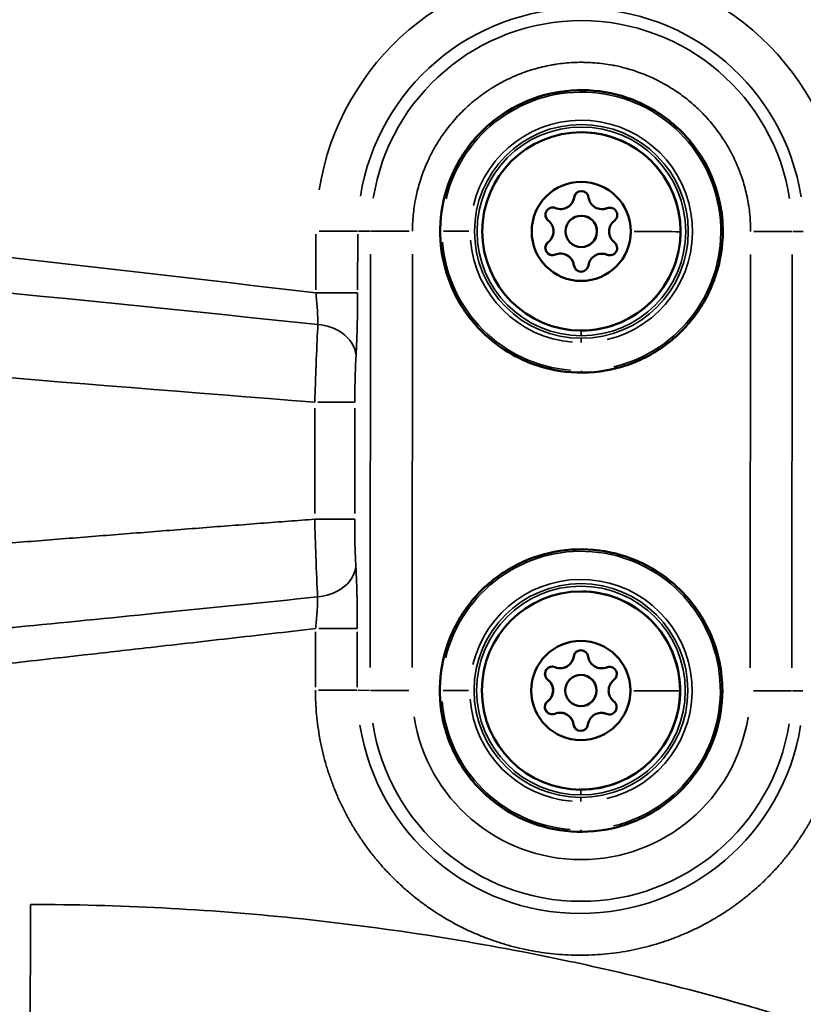
# Model space of a CAD drawing. Units: inches. Extents: x 8517 to 16893, y 7656 to 11666.
# Drawn here: x 13188 to 13264, y 9349 to 9443 of the extents above; entities that cross this region are included whole.
import ezdxf

# ---------------------------------------------------------------- set-up
doc = ezdxf.new("R2010")
doc.units = ezdxf.units.IN
doc.header["$MEASUREMENT"] = 0
doc.layers.add('MD_Visible', color=7, linetype='Continuous', lineweight=50)
doc.layers.add('MD_Visible Narrow', color=7, linetype='Continuous', lineweight=35)
doc.styles.get("Standard").update_dxf_attribs({"font": 'arial.ttf'})
doc.dimstyles.new('ISO-25', dxfattribs={"dimtxt": 2.5, "dimasz": 2.5, "dimexe": 1.25, "dimexo": 0.625, "dimtad": 1, "dimtxsty": 'Standard', "dimcen": 2.5, "dimadec": 0, "dimazin": 0, "dimtfac": 1, "dimtmove": 0, "dimatfit": 3, "dimfxl": 1, "dimarcsym": 0})

# ---------------------------------------------------------------- blocks, each defined once
blk = doc.blocks.new('*D3')
at = {"color": 0, "lineweight": -2, "transparency": 16777216}
for p, q in [((9112.606, 11322.586), (9112.606, 11420.436)), ((16892.607, 11322.532), (16892.607, 11420.436)), ((16772.607, 11419.186), (9232.606, 11419.186))]:
    blk.add_line(p, q, dxfattribs=at)
at = {"color": 0, "transparency": 16777216}
for points in [[(9232.606, 11439.186), (9232.606, 11399.186), (9112.606, 11419.186)], [(16772.607, 11439.186), (16772.607, 11399.186), (16892.607, 11419.186)]]:
    blk.add_solid(points, dxfattribs=at)
at = {"layer": 'Defpoints', "color": 0, "transparency": 16777216}
for p in [(9112.606, 11419.186), (9112.606, 9421.723, -1462.564), (16892.607, 9418.596, -1462.564)]:
    blk.add_point(p, dxfattribs=at)
at = {"color": 0, "lineweight": 15, "transparency": 16777216, "insert": (13002.607, 11560.55), "char_height": 160, "attachment_point": 5}
blk.add_mtext('775', dxfattribs=at)
blk = doc.blocks.new('CustomObjectsInViewport5_0')
at = {"layer": 'MD_Visible'}
for p, q in [((3479.166, 3654.748), (3479.166, 3654.739)), ((3483.431, 3654.765), (3483.43, 3654.756)), ((3523.166, 3654.707), (3523.166, 3654.698)), ((3527.431, 3654.724), (3527.43, 3654.715)), ((3479.793, 3652.795), (3479.793, 3652.789)), ((3482.792, 3652.752), (3482.792, 3652.746)), ((3523.793, 3652.754), (3523.793, 3652.748)), ((3526.792, 3652.711), (3526.792, 3652.705)), ((3479.155, 3650.787), (3479.154, 3650.778)), ((3483.419, 3650.804), (3483.419, 3650.795)), ((3523.155, 3650.746), (3523.154, 3650.737)), ((3527.419, 3650.763), (3527.419, 3650.754))]:
    blk.add_line(p, q, dxfattribs=at)
at = {"layer": 'MD_Visible', "extrusion": (0, 0, -1)}
for centre, major_axis, start_param, end_param in [((3481.292, 3652.761), (-9.499, 0.136), -0.014319, 6.268866), ((3525.292, 3652.72), (-9.499, 0.136), -0.014319, 6.268866), ((3481.293, 3652.776), (-4.75, 0.068), -0.014319, 6.268866), ((3525.293, 3652.735), (-4.75, 0.068), -0.014319, 6.268866), ((3479.719, 3655.521), (-0.7, 0.01), 5.881883, 8.756115), ((3479.718, 3655.512), (-0.7, 0.01), 0.006499, 2.472929), ((3482.883, 3655.512), (-0.7, 0.01), 0.645895, 3.520127), ((3482.883, 3655.503), (-0.7, 0.01), 0.645895, 3.135094), ((3523.719, 3655.48), (-0.7, 0.01), 5.881883, 8.756115), ((3523.718, 3655.471), (-0.7, 0.01), 0.006499, 2.472929), ((3526.883, 3655.471), (-0.7, 0.01), 0.645895, 3.520127), ((3526.883, 3655.462), (-0.7, 0.01), 0.645895, 3.135094), ((3481.293, 3652.773), (-1.5, 0.021), -0.014319, 6.268866), ((3525.293, 3652.732), (-1.5, 0.021), -0.014319, 6.268866), ((3478.129, 3652.785), (-0.7, 0.01), 4.834685, 7.708917), ((3478.128, 3652.776), (-0.7, 0.01), 0.006499, 1.425732), ((3481.292, 3652.767), (-1.5, 0.021), 3.141593, 6.283185), ((3484.457, 3652.767), (-0.7, 0.01), 1.693092, 4.567324), ((3484.457, 3652.758), (-0.7, 0.01), 1.693092, 3.135094), ((3522.128, 3652.744), (-0.7, 0.01), 4.834685, 7.708917), ((3522.128, 3652.735), (-0.7, 0.01), 0.006499, 1.425732), ((3525.292, 3652.726), (-1.5, 0.021), 3.141593, 6.283185), ((3528.457, 3652.726), (-0.7, 0.01), 1.693092, 4.567324), ((3528.457, 3652.717), (-0.7, 0.01), 1.693092, 3.135094), ((3479.703, 3650.041), (-0.7, 0.01), 3.787488, 6.66172), ((3479.702, 3650.032), (-0.7, 0.01), 0.006499, 0.378534), ((3482.867, 3650.031), (-0.7, 0.01), 2.74029, 5.614522), ((3482.866, 3650.022), (-0.7, 0.01), 2.74029, 3.135094), ((3523.702, 3650), (-0.7, 0.01), 3.787488, 6.66172), ((3523.702, 3649.991), (-0.7, 0.01), 0.006499, 0.378534), ((3526.867, 3649.99), (-0.7, 0.01), 2.74029, 5.614522), ((3526.866, 3649.981), (-0.7, 0.01), 2.74029, 3.135094)]:
    blk.add_ellipse(centre, major_axis=major_axis, ratio=0.999996, start_param=start_param, end_param=end_param, dxfattribs=at)
at = {"layer": 'MD_Visible'}
for centre, start_param, end_param in [((3481.304, 3656.737), 3.810256, 5.63729), ((3481.304, 3656.728), 3.810256, 5.63729), ((3525.304, 3656.696), 3.810256, 5.63729), ((3525.304, 3656.687), 3.810256, 5.63729), ((3477.868, 3654.767), 4.857454, 6.684488), ((3477.868, 3654.758), 4.857454, 6.283185), ((3484.729, 3654.747), 2.763058, 4.590093), ((3484.729, 3654.738), 3.141593, 4.590093), ((3521.868, 3654.726), 4.857454, 6.684488), ((3521.868, 3654.717), 4.857454, 6.283185), ((3528.729, 3654.706), 2.763058, 4.590093), ((3528.729, 3654.697), 3.141593, 4.590093), ((3477.856, 3650.806), 5.904651, 7.731686), ((3484.717, 3650.786), 1.715861, 3.542895), ((3521.856, 3650.765), 5.904651, 7.731686), ((3528.717, 3650.745), 1.715861, 3.542895), ((3477.856, 3650.797), 5.904651, 6.283185), ((3484.717, 3650.776), 3.141593, 3.542895), ((3521.856, 3650.756), 5.904651, 6.283185), ((3528.717, 3650.735), 3.141593, 3.542895), ((3481.281, 3648.815), 0.668663, 2.495698), ((3525.281, 3648.774), 0.668663, 2.495698)]:
    blk.add_ellipse(centre, major_axis=(1.298, -0.019), ratio=0.999996, start_param=start_param, end_param=end_param, dxfattribs=at)
for points, knots in [([(3481.28, 3639.213), (3479.836, 3639.215), (3478.392, 3639.449), (3475.652, 3640.36), (3474.356, 3641.036), (3472.041, 3642.763), (3471.023, 3643.813), (3469.369, 3646.18), (3468.733, 3647.497), (3467.908, 3650.264), (3467.719, 3651.714), (3467.806, 3654.601), (3468.082, 3656.036), (3469.073, 3658.749), (3469.787, 3660.025), (3471.58, 3662.288), (3472.659, 3663.275), (3475.074, 3664.859), (3476.409, 3665.456), (3479.199, 3666.201), (3480.654, 3666.347), (3483.536, 3666.176), (3484.964, 3665.858), (3487.646, 3664.789), (3488.901, 3664.038), (3491.111, 3662.179), (3492.065, 3661.071), (3493.578, 3658.612), (3494.136, 3657.26), (3494.799, 3654.449), (3494.903, 3652.991), (3494.648, 3650.114), (3494.288, 3648.697), (3493.141, 3646.047), (3492.354, 3644.815), (3490.431, 3642.66), (3489.296, 3641.738), (3486.793, 3640.297), (3485.426, 3639.779), (3483.113, 3639.305), (3482.196, 3639.212), (3481.28, 3639.213)], [0, 0, 0, 0, 0.32, 0.32, 0.64, 0.64, 0.96, 0.96, 1.28, 1.28, 1.6, 1.6, 1.92, 1.92, 2.24, 2.24, 2.56, 2.56, 2.88, 2.88, 3.2, 3.2, 3.52, 3.52, 3.84, 3.84, 4.16, 4.16, 4.48, 4.48, 4.8, 4.8, 5.12, 5.12, 5.44, 5.44, 5.76, 5.76, 6.08, 6.08, 6.283185, 6.283185, 6.283185, 6.283185]), ([(3525.28, 3639.172), (3523.836, 3639.174), (3522.392, 3639.408), (3519.652, 3640.319), (3518.356, 3640.995), (3516.041, 3642.722), (3515.023, 3643.772), (3513.369, 3646.139), (3512.733, 3647.456), (3511.908, 3650.223), (3511.719, 3651.673), (3511.806, 3654.56), (3512.082, 3655.995), (3513.073, 3658.708), (3513.787, 3659.984), (3515.58, 3662.247), (3516.659, 3663.234), (3519.074, 3664.818), (3520.409, 3665.415), (3523.199, 3666.16), (3524.654, 3666.306), (3527.536, 3666.135), (3528.964, 3665.817), (3531.646, 3664.748), (3532.901, 3663.997), (3535.111, 3662.138), (3536.065, 3661.03), (3537.578, 3658.571), (3538.136, 3657.219), (3538.799, 3654.408), (3538.903, 3652.95), (3538.648, 3650.073), (3538.288, 3648.656), (3537.141, 3646.006), (3536.353, 3644.774), (3534.431, 3642.619), (3533.296, 3641.697), (3530.793, 3640.256), (3529.426, 3639.738), (3527.113, 3639.264), (3526.196, 3639.171), (3525.28, 3639.172)], [0, 0, 0, 0, 0.32, 0.32, 0.64, 0.64, 0.96, 0.96, 1.28, 1.28, 1.6, 1.6, 1.92, 1.92, 2.24, 2.24, 2.56, 2.56, 2.88, 2.88, 3.2, 3.2, 3.52, 3.52, 3.84, 3.84, 4.16, 4.16, 4.48, 4.48, 4.8, 4.8, 5.12, 5.12, 5.44, 5.44, 5.76, 5.76, 6.08, 6.08, 6.283185, 6.283185, 6.283185, 6.283185]), ([(3490.791, 3652.625), (3490.777, 3651.612), (3490.599, 3650.601), (3489.934, 3648.687), (3489.447, 3647.783), (3488.214, 3646.175), (3487.467, 3645.471), (3485.79, 3644.333), (3484.86, 3643.899), (3482.911, 3643.345), (3481.891, 3643.226), (3479.867, 3643.314), (3478.862, 3643.522), (3476.967, 3644.242), (3476.079, 3644.755), (3474.507, 3646.035), (3473.825, 3646.802), (3472.736, 3648.511), (3472.329, 3649.453), (3471.879, 3651.239), (3471.781, 3652.069), (3471.793, 3652.897)], [4.725776, 4.725776, 4.725776, 4.725776, 5.045776, 5.045776, 5.365776, 5.365776, 5.685776, 5.685776, 6.005776, 6.005776, 6.325776, 6.325776, 6.645776, 6.645776, 6.965776, 6.965776, 7.285776, 7.285776, 7.605776, 7.605776, 7.867369, 7.867369, 7.867369, 7.867369]), ([(3490.791, 3652.625), (3490.777, 3651.612), (3490.599, 3650.602), (3489.934, 3648.687), (3489.447, 3647.784), (3488.214, 3646.176), (3487.467, 3645.471), (3485.79, 3644.333), (3484.86, 3643.899), (3482.911, 3643.346), (3481.891, 3643.226), (3479.867, 3643.315), (3478.862, 3643.522), (3476.967, 3644.243), (3476.079, 3644.756), (3474.507, 3646.036), (3473.825, 3646.802), (3472.736, 3648.511), (3472.329, 3649.454), (3471.879, 3651.239), (3471.781, 3652.069), (3471.793, 3652.897)], [0.011384, 0.011384, 0.011384, 0.011384, 0.331384, 0.331384, 0.651384, 0.651384, 0.971384, 0.971384, 1.291384, 1.291384, 1.611384, 1.611384, 1.931384, 1.931384, 2.251385, 2.251385, 2.571385, 2.571385, 2.891384, 2.891384, 3.152977, 3.152977, 3.152977, 3.152977]), ([(3534.791, 3652.584), (3534.777, 3651.571), (3534.599, 3650.56), (3533.934, 3648.646), (3533.447, 3647.742), (3532.214, 3646.134), (3531.467, 3645.43), (3529.79, 3644.292), (3528.86, 3643.858), (3526.911, 3643.304), (3525.891, 3643.185), (3523.867, 3643.273), (3522.862, 3643.481), (3520.967, 3644.201), (3520.079, 3644.714), (3518.507, 3645.994), (3517.825, 3646.761), (3516.736, 3648.47), (3516.329, 3649.412), (3515.879, 3651.198), (3515.781, 3652.028), (3515.793, 3652.856)], [4.725776, 4.725776, 4.725776, 4.725776, 5.045776, 5.045776, 5.365776, 5.365776, 5.685776, 5.685776, 6.005776, 6.005776, 6.325776, 6.325776, 6.645776, 6.645776, 6.965776, 6.965776, 7.285776, 7.285776, 7.605776, 7.605776, 7.867369, 7.867369, 7.867369, 7.867369]), ([(3534.791, 3652.584), (3534.777, 3651.571), (3534.599, 3650.561), (3533.934, 3648.646), (3533.447, 3647.743), (3532.214, 3646.135), (3531.467, 3645.43), (3529.79, 3644.292), (3528.86, 3643.858), (3526.911, 3643.305), (3525.891, 3643.185), (3523.867, 3643.274), (3522.862, 3643.481), (3520.967, 3644.202), (3520.079, 3644.715), (3518.507, 3645.995), (3517.825, 3646.761), (3516.736, 3648.47), (3516.329, 3649.413), (3515.879, 3651.198), (3515.781, 3652.028), (3515.793, 3652.856)], [0.011384, 0.011384, 0.011384, 0.011384, 0.331384, 0.331384, 0.651384, 0.651384, 0.971384, 0.971384, 1.291384, 1.291384, 1.611384, 1.611384, 1.931384, 1.931384, 2.251385, 2.251385, 2.571385, 2.571385, 2.891384, 2.891384, 3.152977, 3.152977, 3.152977, 3.152977])]:
    blk.add_open_spline(points, degree=3, knots=knots, dxfattribs=at)
at = {"layer": 'MD_Visible Narrow'}
for p, q in [((3481.613, 3678.202), (3486.933, 3678.197)), ((3498.273, 3678.275), (3508.362, 3678.266)), ((3525.021, 3678.162), (3519.701, 3678.167)), ((3498.269, 3674.441), (3508.358, 3674.432)), ((3481.313, 3674.135), (3481.311, 3673.018)), ((3486.929, 3674.192), (3481.609, 3674.197)), ((3519.697, 3674.161), (3525.018, 3674.156)), ((3525.313, 3674.094), (3525.311, 3672.977)), ((3523.111, 3672.917), (3483.511, 3672.954)), ((3523.107, 3668.912), (3483.507, 3668.949)), ((3481.305, 3665.962), (3481.302, 3663.546)), ((3525.305, 3665.921), (3525.302, 3663.505)), ((3480.274, 3655.947), (3480.274, 3655.938)), ((3482.33, 3655.941), (3482.33, 3655.932)), ((3524.274, 3655.906), (3524.274, 3655.897)), ((3526.33, 3655.9), (3526.33, 3655.891)), ((3478.037, 3653.479), (3478.037, 3653.471)), ((3484.552, 3653.46), (3484.552, 3653.452)), ((3522.037, 3653.438), (3522.037, 3653.43)), ((3528.552, 3653.419), (3528.552, 3653.411)), ((3481.288, 3651.267), (3481.288, 3651.273)), ((3525.288, 3651.226), (3525.288, 3651.232)), ((3479.056, 3650.308), (3479.056, 3650.3)), ((3483.515, 3650.295), (3483.515, 3650.287)), ((3523.056, 3650.267), (3523.056, 3650.259)), ((3527.515, 3650.254), (3527.515, 3650.246)), ((3483.477, 3636.54), (3523.077, 3636.504)), ((3481.273, 3631.505), (3481.274, 3632.504)), ((3483.474, 3632.557), (3523.073, 3632.52)), ((3525.273, 3631.464), (3525.273, 3632.463))]:
    blk.add_line(p, q, dxfattribs=at)
for centre, major_axis, ratio, start_param, end_param in [((3481.317, 3678.191), (-0.004, -4), 0.000039, 0.131216, 1.497809), ((3525.317, 3678.15), (-0.004, -4), 0.000039, 0.131216, 1.497809), ((3525.293, 3652.794), (25.365, -0.363), 0.999996, 4.882856, 7.710289), ((3481.293, 3652.823), (21.371, -0.306), 0.999996, 1.741263, 4.568696), ((3481.307, 3668.962), (-0.004, -4), 0.000039, 3.272809, 4.639402), ((3525.307, 3668.921), (-0.004, -4), 0.000039, 3.272809, 4.639402), ((3525.292, 3652.717), (20.197, -0.289), 0.999996, 4.882856, 7.710289), ((3481.292, 3652.762), (10.649, -0.152), 0.999996, 1.662723, 3.07644), ((3481.292, 3652.762), (10.649, -0.152), 0.999996, 3.390599, 7.631749), ((3525.292, 3652.721), (10.649, -0.152), 0.999996, 1.662723, 3.07644), ((3525.292, 3652.721), (10.649, -0.152), 0.999996, 3.390599, 7.631749), ((3481.292, 3652.763), (9.999, -0.143), 0.999996, 0.014319, 6.297504), ((3525.292, 3652.722), (9.999, -0.143), 0.999996, 0.014319, 6.297504), ((3481.287, 3650.863), (-0.023, -8), 0.000033, 0.361622, 1.163773), ((3525.287, 3650.822), (-0.023, -8), 0.000033, 0.361622, 1.163773)]:
    blk.add_ellipse(centre, major_axis=major_axis, ratio=ratio, start_param=start_param, end_param=end_param, dxfattribs=at)
at = {"layer": 'MD_Visible Narrow', "extrusion": (0, 0, -1)}
for centre, major_axis, ratio, start_param, end_param in [((3487.228, 3678.185), (0.004, 4), 0.000039, 1.643784, 3.010376), ((3508.923, 3678.425), (0.004, 4), 0.000039, 1.684516, 3.01252), ((3525.293, 3652.782), (-21.371, 0.306), 0.999996, 1.714489, 4.541922), ((3481.292, 3652.758), (-20.197, 0.289), 0.999996, 4.856082, 7.683515), ((3481.292, 3652.747), (-16.202, 0.232), 0.999996, 4.856082, 7.683515), ((3481.292, 3652.751), (-13.344, 0.191), 0.999996, 0.065153, 1.47887), ((3525.292, 3652.71), (-13.344, 0.191), 0.999996, 0.065153, 1.47887), ((3481.292, 3652.751), (-13.344, 0.191), 0.999996, 1.793029, 6.034179), ((3525.292, 3652.71), (-13.344, 0.191), 0.999996, 1.793029, 6.034179), ((3481.292, 3652.763), (-10.244, 0.147), 0.999996, -0.014319, 6.268866), ((3525.292, 3652.722), (-10.244, 0.147), 0.999996, -0.014319, 6.268866), ((3468.756, 3652.761), (-1, 0.001), 0.002935, 0.031442, 0.597394), ((3471.047, 3652.771), (-0.5, 0), 0.002935, 0.675936, 1.523736), ((3471.292, 3652.771), (-0.5, 0), 0.002935, 1.649375, 3.063092), ((3471.942, 3652.767), (-0.15, 0), 0.002935, 6.261014, 6.261929), ((3481.292, 3652.761), (-9.499, 0.136), 0.999996, 0.000001, 0.000012), ((3481.292, 3652.761), (-9.499, 0.136), 0.999996, 3.141581, 3.141592), ((3512.756, 3652.72), (-1, 0.001), 0.002935, 0.031442, 0.597394), ((3515.047, 3652.73), (-0.5, 0), 0.002935, 0.675936, 1.523736), ((3515.292, 3652.73), (-0.5, 0), 0.002935, 1.649375, 3.063092), ((3515.942, 3652.726), (-0.15, 0), 0.002935, 6.261014, 6.261929), ((3525.292, 3652.72), (-9.499, 0.136), 0.999996, 0.000001, 0.000012), ((3525.292, 3652.72), (-9.499, 0.136), 0.999996, 3.141581, 3.141592), ((3481.277, 3636.554), (0.004, 4), 0.000039, 3.26694, 4.633533), ((3525.277, 3636.513), (0.004, 4), 0.000039, 3.26694, 4.633533)]:
    blk.add_ellipse(centre, major_axis=major_axis, ratio=ratio, start_param=start_param, end_param=end_param, dxfattribs=at)
at = {"layer": 'MD_Visible Narrow'}
for points, knots in [([(3487.229, 3678.197), (3486.906, 3681.013), (3486.592, 3683.756), (3485.972, 3689.181), (3485.667, 3691.859), (3485.143, 3696.471), (3484.92, 3698.436), (3484.387, 3703.133), (3484.084, 3705.814), (3483.475, 3711.227), (3483.171, 3713.939), (3482.787, 3717.37), (3482.695, 3718.194), (3482.604, 3719.011), (3482.604, 3719.014), (3482.241, 3722.267), (3481.888, 3725.458), (3481.185, 3731.835), (3480.836, 3735.019), (3480.148, 3741.336), (3479.81, 3744.467), (3479.14, 3750.713), (3478.809, 3753.823), (3478.383, 3757.859), (3478.279, 3758.843), (3478.175, 3759.832), (3478.174, 3759.842), (3477.796, 3763.447), (3477.428, 3766.99), (3476.704, 3774.033), (3476.348, 3777.531), (3475.646, 3784.523), (3475.3, 3788.015), (3474.659, 3794.572), (3474.363, 3797.646), (3474.072, 3800.691), (3474.071, 3800.702), (3473.705, 3804.542), (3473.351, 3808.328), (3472.657, 3815.864), (3472.319, 3819.614), (3471.655, 3827.104), (3471.331, 3830.844), (3470.818, 3836.89), (3470.623, 3839.223), (3470.43, 3841.564), (3470.428, 3841.587), (3470.093, 3845.665), (3469.771, 3849.679), (3469.374, 3854.767), (3469.288, 3855.876), (3469.204, 3856.982)], [0, 0, 0, 0, 0.022088, 0.022088, 0.0448739, 0.0448739, 0.0625, 0.0625, 0.0880198, 0.0880198, 0.1159493, 0.1159493, 0.124939, 0.124939, 0.125, 0.125, 0.1524928, 0.1524928, 0.1809346, 0.1809346, 0.209997, 0.209997, 0.2400832, 0.2400832, 0.2498779, 0.2498779, 0.25, 0.25, 0.2812195, 0.2812195, 0.312887, 0.312887, 0.3454142, 0.3454142, 0.3748779, 0.3748779, 0.375, 0.375, 0.408695, 0.408695, 0.4428073, 0.4428073, 0.4776174, 0.4776174, 0.4997559, 0.4997559, 0.5, 0.5, 0.5359136, 0.5359136, 0.5459537, 0.5459537, 0.5459537, 0.5459537]), ([(3490.266, 3677.997), (3489.733, 3683.181), (3489.209, 3688.338), (3488.694, 3693.467), (3488.244, 3697.955), (3487.802, 3702.422), (3487.367, 3706.868), (3487.336, 3707.186), (3487.305, 3707.503), (3487.275, 3707.821), (3487.259, 3707.979), (3487.244, 3708.138), (3487.228, 3708.297), (3487.217, 3708.416), (3487.205, 3708.535), (3487.193, 3708.654), (3487.19, 3708.693), (3487.186, 3708.735), (3487.182, 3708.773), (3486.711, 3713.609), (3486.234, 3718.596), (3485.752, 3723.734), (3485.33, 3728.23), (3484.905, 3732.841), (3484.479, 3737.567), (3484.449, 3737.905), (3484.418, 3738.243), (3484.388, 3738.582), (3484.373, 3738.751), (3484.358, 3738.921), (3484.342, 3739.09), (3484.329, 3739.239), (3484.316, 3739.387), (3484.302, 3739.536), (3484.3, 3739.557), (3484.298, 3739.58), (3484.297, 3739.6), (3484.037, 3742.494), (3483.781, 3745.397), (3483.527, 3748.308), (3483.335, 3750.521), (3483.144, 3752.738), (3482.955, 3754.96), (3482.736, 3757.532), (3482.52, 3760.111), (3482.306, 3762.696), (3482.199, 3763.989), (3482.093, 3765.283), (3481.987, 3766.579), (3481.934, 3767.227), (3481.882, 3767.875), (3481.829, 3768.524), (3481.803, 3768.848), (3481.777, 3769.173), (3481.75, 3769.497), (3481.727, 3769.78), (3481.705, 3770.063), (3481.682, 3770.346), (3481.679, 3770.385), (3481.676, 3770.425), (3481.673, 3770.463), (3481.672, 3770.467), (3481.672, 3770.471), (3481.672, 3770.476), (3481.326, 3774.78), (3480.982, 3779.163), (3480.641, 3783.627), (3480.199, 3789.405), (3479.763, 3795.318), (3479.333, 3801.364), (3479.333, 3801.37), (3479.333, 3801.376), (3479.332, 3801.38), (3478.764, 3809.385), (3478.184, 3817.969), (3477.607, 3827.134), (3477.029, 3836.299), (3476.454, 3846.044), (3475.899, 3856.369), (3475.888, 3856.573), (3475.877, 3856.778), (3475.866, 3856.982)], [0, 0, 0, 0, 0.0625, 0.0625, 0.0625, 0.1171875, 0.1171875, 0.1171875, 0.1210938, 0.1210938, 0.1210938, 0.1230469, 0.1230469, 0.1230469, 0.1245117, 0.1245117, 0.1245117, 0.125, 0.125, 0.125, 0.1875, 0.1875, 0.1875, 0.2421875, 0.2421875, 0.2421875, 0.2460938, 0.2460938, 0.2460938, 0.2480469, 0.2480469, 0.2480469, 0.2497559, 0.2497559, 0.2497559, 0.25, 0.25, 0.25, 0.2855109, 0.2855109, 0.2855109, 0.3125, 0.3125, 0.3125, 0.34375, 0.34375, 0.34375, 0.359375, 0.359375, 0.359375, 0.3671875, 0.3671875, 0.3671875, 0.3710937, 0.3710937, 0.3710937, 0.3744993, 0.3744993, 0.3744993, 0.3749638, 0.3749638, 0.3749638, 0.3750198, 0.3750198, 0.3750198, 0.4294654, 0.4294654, 0.4294654, 0.499939, 0.499939, 0.499939, 0.5, 0.5, 0.5, 0.625, 0.625, 0.625, 0.75, 0.75, 0.75, 0.7524717, 0.7524717, 0.7524717, 0.7524717]), ([(3484.813, 3856.982), (3484.995, 3853.642), (3485.182, 3850.285), (3485.696, 3841.294), (3486.032, 3835.629), (3486.73, 3824.276), (3487.091, 3818.589), (3487.622, 3810.508), (3487.778, 3808.152), (3487.982, 3805.127), (3488.027, 3804.465), (3488.115, 3803.16), (3488.159, 3802.517), (3488.204, 3801.853), (3488.205, 3801.831), (3488.207, 3801.812), (3488.522, 3797.193), (3488.849, 3792.509), (3489.273, 3786.561), (3489.36, 3785.357), (3489.715, 3780.436), (3489.99, 3776.683), (3490.321, 3772.242), (3490.369, 3771.591), (3490.419, 3770.928), (3490.42, 3770.916), (3490.628, 3768.136), (3490.843, 3765.287), (3491.281, 3759.56), (3491.502, 3756.69), (3491.857, 3752.135), (3491.984, 3750.5), (3492.288, 3746.642), (3492.465, 3744.401), (3492.674, 3741.772), (3492.701, 3741.421), (3492.757, 3740.726), (3492.784, 3740.382), (3492.812, 3740.033), (3492.813, 3740.026), (3492.813, 3740.022), (3492.905, 3738.859), (3493.007, 3737.59), (3493.22, 3734.918), (3493.332, 3733.527), (3493.542, 3730.908), (3493.638, 3729.72), (3493.788, 3727.856), (3493.839, 3727.221), (3493.917, 3726.247), (3493.944, 3725.92), (3493.984, 3725.423), (3493.997, 3725.256), (3494.023, 3724.928), (3494.037, 3724.766), (3494.05, 3724.603), (3494.05, 3724.602), (3494.05, 3724.596), (3494.051, 3724.592), (3494.051, 3724.584), (3494.167, 3723.146), (3494.275, 3721.801), (3494.485, 3719.197), (3494.585, 3717.953), (3494.738, 3716.055), (3494.795, 3715.342), (3494.935, 3713.614), (3495.01, 3712.674), (3495.089, 3711.689), (3495.103, 3711.525), (3495.152, 3710.906), (3495.186, 3710.49), (3495.23, 3709.936), (3495.244, 3709.762), (3495.264, 3709.519), (3495.27, 3709.441), (3495.279, 3709.328), (3495.285, 3709.255), (3495.29, 3709.185), (3495.293, 3709.151), (3495.293, 3709.151), (3495.293, 3709.15), (3495.293, 3709.15), (3495.293, 3709.148), (3495.455, 3707.138), (3495.611, 3705.179), (3495.92, 3701.303), (3496.072, 3699.388), (3496.375, 3695.561), (3496.525, 3693.654), (3496.819, 3689.894), (3496.963, 3688.046), (3497.248, 3684.358), (3497.389, 3682.528), (3497.587, 3679.924), (3497.65, 3679.091), (3497.712, 3678.276)], [0.2778089, 0.2778089, 0.2778089, 0.2778089, 0.3192782, 0.3192782, 0.3883093, 0.3883093, 0.4564614, 0.4564614, 0.484375, 0.484375, 0.4921875, 0.4921875, 0.4997559, 0.4997559, 0.5, 0.5, 0.5, 0.5577385, 0.5577385, 0.5723296, 0.5723296, 0.6171875, 0.6171875, 0.6248779, 0.6248779, 0.625, 0.625, 0.6618586, 0.6618586, 0.6971069, 0.6971069, 0.7164317, 0.7164317, 0.7421404, 0.7421404, 0.7460938, 0.7460938, 0.749939, 0.749939, 0.75, 0.75, 0.75, 0.7684779, 0.7684779, 0.7859112, 0.7859112, 0.7992056, 0.7992056, 0.8058528, 0.8058528, 0.8091764, 0.8091764, 0.8108382, 0.8108382, 0.8124384, 0.8124384, 0.8124436, 0.8124436, 0.8125, 0.8125, 0.8125, 0.8236456, 0.8236456, 0.8356818, 0.8356818, 0.84375, 0.84375, 0.8566823, 0.8566823, 0.859375, 0.859375, 0.8671875, 0.8671875, 0.8710938, 0.8710938, 0.8730469, 0.8730469, 0.8740234, 0.8749695, 0.8749695, 0.8749847, 0.8749847, 0.875, 0.875, 0.875, 0.8955969, 0.8955969, 0.9168693, 0.9168693, 0.9394021, 0.9394021, 0.9628034, 0.9628034, 0.9878395, 0.9878395, 1, 1, 1, 1]), ([(3522.157, 3856.982), (3520.789, 3832.68), (3518.403, 3796.61), (3513.766, 3737.054), (3510.746, 3701.786), (3508.923, 3678.266)], [0.2769049, 0.2769049, 0.2769049, 0.2769049, 0.5714286, 0.7142857, 1, 1, 1, 1]), ([(3516.369, 3677.973), (3518.817, 3701.359), (3522.319, 3736.541), (3527.311, 3796.226), (3529.747, 3832.491), (3531.104, 3856.982)], [0, 0, 0, 0, 0.2852775, 0.428222, 0.7247602, 0.7247602, 0.7247602, 0.7247602]), ([(3460.791, 3705.52), (3460.787, 3701.297), (3460.675, 3697.077), (3460.457, 3692.861), (3460.239, 3688.645), (3459.914, 3684.431), (3459.481, 3680.223), (3458.616, 3671.806), (3457.328, 3663.46), (3455.619, 3655.188), (3455.13, 3652.823), (3454.607, 3650.467), (3454.051, 3648.119), (3453.146, 3644.307), (3452.152, 3640.515), (3451.067, 3636.746), (3450.483, 3634.716), (3449.872, 3632.69), (3449.236, 3630.675), (3447.965, 3626.643), (3446.593, 3622.649), (3445.121, 3618.692), (3443.648, 3614.735), (3442.077, 3610.817), (3440.403, 3606.933), (3438.491, 3602.495), (3436.453, 3598.121), (3434.29, 3593.808), (3432.667, 3590.573), (3430.974, 3587.374), (3429.21, 3584.209), (3426.123, 3578.671), (3422.83, 3573.26), (3419.334, 3567.977), (3418.168, 3566.216), (3416.979, 3564.468), (3415.769, 3562.736), (3414.386, 3560.757), (3412.975, 3558.799), (3411.535, 3556.862), (3407.938, 3552.021), (3404.167, 3547.313), (3400.221, 3542.736), (3394.697, 3536.329), (3388.866, 3530.222), (3382.729, 3524.414)], [0, 0, 0, 0, 0.0625, 0.0625, 0.0625, 0.125, 0.125, 0.125, 0.25, 0.25, 0.25, 0.285728, 0.285728, 0.285728, 0.34375, 0.34375, 0.34375, 0.375, 0.375, 0.375, 0.4375, 0.4375, 0.4375, 0.5, 0.5, 0.5, 0.571426, 0.571426, 0.571426, 0.625, 0.625, 0.625, 0.71875, 0.71875, 0.71875, 0.75, 0.75, 0.75, 0.78572, 0.78572, 0.78572, 0.875, 0.875, 0.875, 1, 1, 1, 1]), ([(3410.857, 3705.427), (3411.023, 3705.436), (3411.489, 3705.445), (3413.007, 3705.462), (3414.058, 3705.47), (3416.707, 3705.484), (3418.305, 3705.491), (3421.99, 3705.502), (3424.078, 3705.507), (3428.667, 3705.516), (3431.169, 3705.519), (3436.498, 3705.524), (3439.324, 3705.526), (3445.201, 3705.527), (3448.251, 3705.527), (3454.464, 3705.525), (3457.627, 3705.523), (3460.791, 3705.52)], [0, 0, 0, 0, 0.125, 0.125, 0.25, 0.25, 0.375, 0.375, 0.5, 0.5, 0.625, 0.625, 0.75, 0.75, 0.875, 0.875, 1, 1, 1, 1]), ([(3455.925, 3652.858), (3455.926, 3653.24), (3455.935, 3653.621), (3455.97, 3654.381), (3455.996, 3654.76), (3456.065, 3655.517), (3456.108, 3655.895), (3456.211, 3656.65), (3456.271, 3657.027), (3456.344, 3657.426), (3456.348, 3657.449), (3456.426, 3657.866), (3456.508, 3658.255), (3456.686, 3659.011), (3456.781, 3659.379), (3456.988, 3660.109), (3457.099, 3660.472), (3457.338, 3661.192), (3457.466, 3661.549), (3457.621, 3661.953), (3457.64, 3662.002), (3457.673, 3662.087), (3457.687, 3662.122), (3457.706, 3662.171), (3457.71, 3662.182), (3457.855, 3662.547), (3458.003, 3662.897), (3458.314, 3663.588), (3458.478, 3663.931), (3458.82, 3664.608), (3458.999, 3664.943), (3459.37, 3665.604), (3459.564, 3665.93), (3459.837, 3666.369), (3459.911, 3666.485), (3460.011, 3666.641), (3460.037, 3666.68), (3460.066, 3666.725), (3460.07, 3666.731), (3460.286, 3667.06), (3460.505, 3667.378), (3460.958, 3668.006), (3461.192, 3668.314), (3461.674, 3668.92), (3461.922, 3669.218), (3462.43, 3669.801), (3462.69, 3670.086), (3463.094, 3670.508), (3463.232, 3670.65), (3463.641, 3671.057), (3463.915, 3671.319), (3464.476, 3671.83), (3464.762, 3672.08), (3465.345, 3672.566), (3465.642, 3672.802), (3466.245, 3673.261), (3466.552, 3673.483), (3467.006, 3673.798), (3467.15, 3673.895), (3467.334, 3674.017), (3467.375, 3674.043), (3467.42, 3674.073), (3467.426, 3674.077), (3467.75, 3674.288), (3468.072, 3674.488), (3468.725, 3674.874), (3469.056, 3675.059), (3469.726, 3675.415), (3470.065, 3675.586), (3470.75, 3675.911), (3471.096, 3676.066), (3471.573, 3676.267), (3471.7, 3676.319), (3471.866, 3676.386), (3471.904, 3676.401), (3471.953, 3676.421), (3471.966, 3676.425), (3472.331, 3676.57), (3472.687, 3676.701), (3473.404, 3676.948), (3473.766, 3677.063), (3474.494, 3677.277), (3474.861, 3677.376), (3475.597, 3677.558), (3475.967, 3677.64), (3476.435, 3677.733), (3476.53, 3677.751), (3476.65, 3677.774), (3476.677, 3677.779), (3477.082, 3677.854), (3477.464, 3677.915), (3478.224, 3678.019), (3478.601, 3678.062), (3479.367, 3678.132), (3479.756, 3678.159), (3480.535, 3678.194), (3480.926, 3678.203), (3481.317, 3678.203)], [0.5, 0.5, 0.5, 0.5, 0.5153809, 0.5153809, 0.5307418, 0.5307418, 0.5461326, 0.5461326, 0.5615234, 0.5615234, 0.5625, 0.5625, 0.5776367, 0.5776367, 0.5921237, 0.5921237, 0.6066068, 0.6066068, 0.6210458, 0.6210458, 0.6230469, 0.6230469, 0.624528, 0.624528, 0.625, 0.625, 0.6388492, 0.6388492, 0.6527536, 0.6527536, 0.6666569, 0.6666569, 0.6805184, 0.6805184, 0.6855469, 0.6855469, 0.6872694, 0.6872694, 0.6875, 0.6875, 0.7013278, 0.7013278, 0.7152155, 0.7152155, 0.7291027, 0.7291027, 0.742945, 0.742945, 0.75, 0.75, 0.7635573, 0.7635573, 0.7771708, 0.7771708, 0.7907841, 0.7907841, 0.8043563, 0.8043563, 0.8105469, 0.8105469, 0.8122486, 0.8122486, 0.8125, 0.8125, 0.8263491, 0.8263491, 0.8402534, 0.8402534, 0.8541566, 0.8541566, 0.868018, 0.868018, 0.8730469, 0.8730469, 0.8745131, 0.8745131, 0.875, 0.875, 0.8894349, 0.8894349, 0.9039226, 0.9039226, 0.9184071, 0.9184071, 0.9328465, 0.9328465, 0.9365234, 0.9365234, 0.9375, 0.9375, 0.953125, 0.953125, 0.9684852, 0.9684852, 0.9842426, 0.9842426, 1, 1, 1, 1]), ([(3487.229, 3678.197), (3487.403, 3678.177), (3487.563, 3678.16), (3487.777, 3678.139), (3487.845, 3678.132), (3487.939, 3678.123), (3487.984, 3678.119), (3488.034, 3678.114), (3488.058, 3678.112), (3488.068, 3678.111), (3488.075, 3678.11), (3488.077, 3678.11), (3488.233, 3678.096), (3488.378, 3678.084), (3488.582, 3678.068), (3488.648, 3678.063), (3488.743, 3678.056), (3488.79, 3678.053), (3488.844, 3678.049), (3488.866, 3678.048), (3488.881, 3678.047), (3488.887, 3678.046), (3489.171, 3678.028), (3489.428, 3678.015), (3489.886, 3677.999), (3490.089, 3677.996), (3490.266, 3677.997)], [0.0000001, 0.0000001, 0.0000001, 0.0000001, 0.125, 0.125, 0.1875, 0.1875, 0.21875, 0.234375, 0.2421875, 0.2460937, 0.2460937, 0.25, 0.25, 0.375, 0.375, 0.4375, 0.4375, 0.46875, 0.484375, 0.4921875, 0.4921875, 0.5, 0.5, 0.75, 0.75, 1, 1, 1, 1]), ([(3497.712, 3678.276), (3496.512, 3678.241), (3493.709, 3678.149), (3491.331, 3678.05), (3490.266, 3677.997)], [0, 0, 0, 0, 0.4285714, 0.9999998, 0.9999998, 0.9999998, 0.9999998]), ([(3497.712, 3678.276), (3497.712, 3677.785), (3497.711, 3677.297), (3497.71, 3676.394), (3497.71, 3675.98), (3497.709, 3675.279), (3497.709, 3674.993), (3497.708, 3674.588), (3497.708, 3674.469), (3497.708, 3674.442)], [0, 0, 0, 0, 0.25, 0.25, 0.5, 0.5, 0.75, 0.75, 1, 1, 1, 1]), ([(3508.923, 3678.266), (3509.65, 3678.243), (3510.364, 3678.219), (3511.39, 3678.183), (3511.725, 3678.171), (3512.214, 3678.152), (3512.456, 3678.143), (3512.731, 3678.133), (3512.847, 3678.128), (3512.925, 3678.125), (3512.962, 3678.124), (3514.29, 3678.071), (3515.443, 3678.02), (3516.369, 3677.973)], [0, 0, 0, 0, 0.25, 0.25, 0.375, 0.375, 0.4375, 0.46875, 0.484375, 0.484375, 0.5, 0.5, 0.9999999, 0.9999999, 0.9999999, 0.9999999]), ([(3519.406, 3678.167), (3518.914, 3678.112), (3517.768, 3678.006), (3516.799, 3677.969), (3516.369, 3677.973)], [0.0000002, 0.0000002, 0.0000002, 0.0000002, 0.4285714, 0.9999998, 0.9999998, 0.9999998, 0.9999998]), ([(3519.406, 3678.167), (3519.405, 3677.661), (3519.405, 3677.155), (3519.404, 3676.213), (3519.403, 3675.779), (3519.403, 3675.042), (3519.402, 3674.741), (3519.402, 3674.314), (3519.402, 3674.189), (3519.402, 3674.161)], [0, 0, 0, 0, 0.25, 0.25, 0.5, 0.5, 0.75, 0.75, 1, 1, 1, 1]), ([(3490.266, 3677.997), (3490.34, 3677.172), (3490.611, 3676.368), (3491.03, 3675.739), (3491.589, 3674.901), (3492.409, 3674.376), (3493.236, 3674.335)], [0, 0, 0, 0, 0.428571, 0.428571, 0.428571, 1, 1, 1, 1]), ([(3516.369, 3677.973), (3516.292, 3677.148), (3516.019, 3676.344), (3515.599, 3675.716), (3515.04, 3674.88), (3514.218, 3674.356), (3513.391, 3674.316)], [0, 0, 0, 0, 0.428571, 0.428571, 0.428571, 1, 1, 1, 1]), ([(3493.236, 3674.335), (3493.049, 3674.323), (3492.851, 3674.312), (3492.643, 3674.302), (3492.434, 3674.292), (3492.213, 3674.282), (3491.984, 3674.273), (3491.572, 3674.257), (3491.134, 3674.243), (3490.675, 3674.231), (3490.624, 3674.23), (3490.572, 3674.228), (3490.52, 3674.227), (3490.373, 3674.224), (3490.223, 3674.22), (3490.072, 3674.217), (3489.695, 3674.21), (3489.307, 3674.204), (3488.91, 3674.2), (3488.354, 3674.194), (3487.792, 3674.191), (3487.225, 3674.191)], [0, 0, 0, 0, 0.125, 0.125, 0.125, 0.25, 0.25, 0.25, 0.474826, 0.474826, 0.474826, 0.5, 0.5, 0.5, 0.571503, 0.571503, 0.571503, 0.75, 0.75, 0.75, 1, 1, 1, 1]), ([(3497.708, 3674.442), (3497.353, 3674.442), (3497, 3674.441), (3496.649, 3674.438), (3496.584, 3674.437), (3496.519, 3674.436), (3496.454, 3674.436), (3496.159, 3674.432), (3495.87, 3674.428), (3495.59, 3674.422), (3495.477, 3674.42), (3495.366, 3674.418), (3495.256, 3674.415), (3494.872, 3674.406), (3494.51, 3674.395), (3494.168, 3674.381), (3493.826, 3674.367), (3493.515, 3674.352), (3493.236, 3674.335)], [0, 0, 0, 0, 0.210827, 0.210827, 0.210827, 0.25, 0.25, 0.25, 0.428516, 0.428516, 0.428516, 0.5, 0.5, 0.5, 0.75, 0.75, 0.75, 1, 1, 1, 1]), ([(3508.919, 3674.431), (3509.641, 3674.431), (3511.325, 3674.412), (3512.753, 3674.357), (3513.391, 3674.316)], [0, 0, 0, 0, 0.428571, 1, 1, 1, 1]), ([(3513.391, 3674.316), (3514.248, 3674.262), (3516.168, 3674.187), (3518.432, 3674.162), (3519.402, 3674.161)], [0, 0, 0, 0, 0.571429, 1, 1, 1, 1]), ([(3541.496, 3652.69), (3541.497, 3652.963), (3541.49, 3653.234), (3541.463, 3653.776), (3541.443, 3654.047), (3541.389, 3654.586), (3541.355, 3654.855), (3541.294, 3655.265), (3541.27, 3655.407), (3541.241, 3655.572), (3541.237, 3655.595), (3541.231, 3655.626), (3541.23, 3655.633), (3541.179, 3655.907), (3541.123, 3656.173), (3540.998, 3656.701), (3540.929, 3656.963), (3540.778, 3657.484), (3540.696, 3657.742), (3540.542, 3658.188), (3540.473, 3658.377), (3540.39, 3658.59), (3540.38, 3658.615), (3540.368, 3658.647), (3540.366, 3658.651), (3540.264, 3658.909), (3540.158, 3659.159), (3539.934, 3659.653), (3539.816, 3659.897), (3539.567, 3660.379), (3539.437, 3660.616), (3539.195, 3661.032), (3539.087, 3661.21), (3538.949, 3661.428), (3538.923, 3661.467), (3538.886, 3661.525), (3538.875, 3661.542), (3538.71, 3661.795), (3538.551, 3662.026), (3538.221, 3662.478), (3538.05, 3662.7), (3537.697, 3663.135), (3537.515, 3663.347), (3537.144, 3663.759), (3536.955, 3663.958), (3536.569, 3664.345), (3536.372, 3664.533), (3535.97, 3664.897), (3535.765, 3665.074), (3535.345, 3665.417), (3535.131, 3665.583), (3534.727, 3665.881), (3534.539, 3666.015), (3534.307, 3666.171), (3534.266, 3666.198), (3534.208, 3666.236), (3534.19, 3666.248), (3533.944, 3666.409), (3533.713, 3666.552), (3533.245, 3666.826), (3533.008, 3666.957), (3532.527, 3667.207), (3532.284, 3667.326), (3531.816, 3667.54), (3531.592, 3667.637), (3531.34, 3667.739), (3531.312, 3667.75), (3531.281, 3667.762), (3531.276, 3667.764), (3531.018, 3667.867), (3530.763, 3667.961), (3530.249, 3668.135), (3529.99, 3668.216), (3529.469, 3668.364), (3529.207, 3668.432), (3528.747, 3668.538), (3528.55, 3668.58), (3528.327, 3668.623), (3528.3, 3668.628), (3528.269, 3668.634), (3528.262, 3668.635), (3527.988, 3668.686), (3527.72, 3668.729), (3527.182, 3668.801), (3526.912, 3668.831), (3526.372, 3668.876), (3526.101, 3668.892), (3525.656, 3668.906), (3525.482, 3668.909), (3525.307, 3668.91)], [0.5, 0.5, 0.5, 0.5, 0.5171617, 0.5171617, 0.5343461, 0.5343461, 0.5514983, 0.5514983, 0.5605469, 0.5605469, 0.5621033, 0.5621033, 0.5625, 0.5625, 0.5786837, 0.5786837, 0.5948916, 0.5948916, 0.6110704, 0.6110704, 0.6230469, 0.6230469, 0.624706, 0.624706, 0.625, 0.625, 0.6405316, 0.6405316, 0.6560888, 0.6560888, 0.6716215, 0.6716215, 0.6835938, 0.6835938, 0.6863258, 0.6863258, 0.6875, 0.6875, 0.7031953, 0.7031953, 0.7189191, 0.7189191, 0.7346158, 0.7346158, 0.75, 0.75, 0.7652051, 0.7652051, 0.780436, 0.780436, 0.7956436, 0.7956436, 0.8085938, 0.8085938, 0.8112792, 0.8112792, 0.8125, 0.8125, 0.8280318, 0.8280318, 0.8435886, 0.8435886, 0.8591187, 0.8591187, 0.8730469, 0.8730469, 0.8746846, 0.8746846, 0.875, 0.875, 0.8911838, 0.8911838, 0.9073917, 0.9073917, 0.9235706, 0.9235706, 0.9355469, 0.9355469, 0.9370841, 0.9370841, 0.9375, 0.9375, 0.954659, 0.954659, 0.9718415, 0.9718415, 0.9889912, 0.9889912, 1, 1, 1, 1]), ([(3481.27, 3627.467), (3480.888, 3627.467), (3480.507, 3627.476), (3479.747, 3627.511), (3479.368, 3627.537), (3478.611, 3627.606), (3478.233, 3627.649), (3477.478, 3627.752), (3477.101, 3627.812), (3476.702, 3627.886), (3476.679, 3627.89), (3476.262, 3627.967), (3475.873, 3628.049), (3475.117, 3628.227), (3474.749, 3628.322), (3474.019, 3628.529), (3473.656, 3628.641), (3472.936, 3628.88), (3472.579, 3629.007), (3472.175, 3629.162), (3472.126, 3629.181), (3472.041, 3629.214), (3472.006, 3629.228), (3471.957, 3629.247), (3471.946, 3629.252), (3471.581, 3629.397), (3471.231, 3629.544), (3470.54, 3629.856), (3470.197, 3630.019), (3469.519, 3630.361), (3469.185, 3630.54), (3468.524, 3630.912), (3468.198, 3631.105), (3467.759, 3631.378), (3467.643, 3631.452), (3467.487, 3631.553), (3467.448, 3631.578), (3467.403, 3631.608), (3467.397, 3631.611), (3467.068, 3631.827), (3466.749, 3632.046), (3466.122, 3632.499), (3465.814, 3632.733), (3465.207, 3633.215), (3464.91, 3633.463), (3464.327, 3633.971), (3464.042, 3634.232), (3463.62, 3634.635), (3463.478, 3634.774), (3463.07, 3635.182), (3462.809, 3635.456), (3462.298, 3636.017), (3462.048, 3636.303), (3461.562, 3636.886), (3461.326, 3637.183), (3460.867, 3637.786), (3460.645, 3638.093), (3460.33, 3638.548), (3460.233, 3638.691), (3460.111, 3638.875), (3460.085, 3638.916), (3460.055, 3638.961), (3460.051, 3638.967), (3459.84, 3639.291), (3459.64, 3639.613), (3459.254, 3640.266), (3459.069, 3640.597), (3458.713, 3641.268), (3458.542, 3641.607), (3458.217, 3642.292), (3458.062, 3642.637), (3457.861, 3643.114), (3457.809, 3643.242), (3457.742, 3643.407), (3457.727, 3643.445), (3457.707, 3643.495), (3457.702, 3643.507), (3457.558, 3643.872), (3457.427, 3644.228), (3457.18, 3644.946), (3457.065, 3645.307), (3456.85, 3646.036), (3456.752, 3646.402), (3456.57, 3647.139), (3456.488, 3647.509), (3456.395, 3647.976), (3456.376, 3648.071), (3456.354, 3648.191), (3456.349, 3648.218), (3456.274, 3648.627), (3456.212, 3649.013), (3456.106, 3649.788), (3456.062, 3650.176), (3455.992, 3650.954), (3455.966, 3651.344), (3455.933, 3652.108), (3455.925, 3652.483), (3455.925, 3652.858)], [0, 0, 0, 0, 0.0153809, 0.0153809, 0.0307434, 0.0307434, 0.0461334, 0.0461334, 0.0615234, 0.0615234, 0.0625, 0.0625, 0.0776367, 0.0776367, 0.0921237, 0.0921237, 0.1066068, 0.1066068, 0.1210458, 0.1210458, 0.1230469, 0.1230469, 0.124528, 0.124528, 0.125, 0.125, 0.1388492, 0.1388492, 0.1527536, 0.1527536, 0.1666569, 0.1666569, 0.1805184, 0.1805184, 0.1855469, 0.1855469, 0.1872694, 0.1872694, 0.1875, 0.1875, 0.2013278, 0.2013278, 0.2152155, 0.2152155, 0.2291027, 0.2291027, 0.242945, 0.242945, 0.25, 0.25, 0.2635573, 0.2635573, 0.2771708, 0.2771708, 0.2907841, 0.2907841, 0.3043563, 0.3043563, 0.3105469, 0.3105469, 0.3122486, 0.3122486, 0.3125, 0.3125, 0.3263491, 0.3263491, 0.3402534, 0.3402534, 0.3541566, 0.3541566, 0.368018, 0.368018, 0.3730469, 0.3730469, 0.3745131, 0.3745131, 0.375, 0.375, 0.3894349, 0.3894349, 0.4039226, 0.4039226, 0.4184071, 0.4184071, 0.4328465, 0.4328465, 0.4365234, 0.4365234, 0.4375, 0.4375, 0.4532852, 0.4532852, 0.4690929, 0.4690929, 0.4848786, 0.4848786, 0.5, 0.5, 0.5, 0.5]), ([(3525.277, 3636.501), (3525.549, 3636.501), (3525.821, 3636.508), (3526.363, 3636.535), (3526.633, 3636.555), (3527.173, 3636.609), (3527.442, 3636.642), (3527.852, 3636.704), (3527.993, 3636.728), (3528.159, 3636.757), (3528.182, 3636.761), (3528.213, 3636.767), (3528.219, 3636.768), (3528.493, 3636.819), (3528.759, 3636.874), (3529.287, 3636.999), (3529.55, 3637.068), (3530.07, 3637.22), (3530.328, 3637.302), (3530.775, 3637.456), (3530.963, 3637.525), (3531.177, 3637.608), (3531.202, 3637.618), (3531.233, 3637.63), (3531.238, 3637.632), (3531.496, 3637.734), (3531.746, 3637.84), (3532.24, 3638.064), (3532.484, 3638.182), (3532.966, 3638.431), (3533.203, 3638.561), (3533.618, 3638.802), (3533.797, 3638.911), (3534.014, 3639.049), (3534.054, 3639.075), (3534.112, 3639.112), (3534.129, 3639.123), (3534.382, 3639.288), (3534.612, 3639.447), (3535.065, 3639.777), (3535.287, 3639.948), (3535.721, 3640.301), (3535.934, 3640.482), (3536.345, 3640.853), (3536.545, 3641.042), (3536.932, 3641.429), (3537.119, 3641.626), (3537.484, 3642.028), (3537.661, 3642.233), (3538.004, 3642.653), (3538.17, 3642.866), (3538.468, 3643.27), (3538.601, 3643.459), (3538.757, 3643.691), (3538.785, 3643.732), (3538.823, 3643.79), (3538.835, 3643.808), (3538.996, 3644.053), (3539.139, 3644.284), (3539.413, 3644.752), (3539.544, 3644.99), (3539.794, 3645.471), (3539.913, 3645.714), (3540.127, 3646.182), (3540.223, 3646.405), (3540.326, 3646.658), (3540.337, 3646.686), (3540.349, 3646.717), (3540.351, 3646.722), (3540.453, 3646.98), (3540.547, 3647.235), (3540.722, 3647.748), (3540.803, 3648.007), (3540.951, 3648.529), (3541.019, 3648.791), (3541.125, 3649.251), (3541.167, 3649.448), (3541.21, 3649.671), (3541.215, 3649.697), (3541.221, 3649.729), (3541.222, 3649.736), (3541.275, 3650.022), (3541.32, 3650.303), (3541.394, 3650.867), (3541.424, 3651.15), (3541.469, 3651.716), (3541.483, 3652), (3541.494, 3652.419), (3541.496, 3652.555), (3541.496, 3652.69)], [0, 0, 0, 0, 0.0171618, 0.0171618, 0.0343476, 0.0343476, 0.051503, 0.051503, 0.0605469, 0.0605469, 0.0621022, 0.0621022, 0.0625, 0.0625, 0.0786837, 0.0786837, 0.0948916, 0.0948916, 0.1110704, 0.1110704, 0.1230469, 0.1230469, 0.124706, 0.124706, 0.125, 0.125, 0.1405316, 0.1405316, 0.1560888, 0.1560888, 0.1716215, 0.1716215, 0.1835937, 0.1835937, 0.1863258, 0.1863258, 0.1875, 0.1875, 0.2031953, 0.2031953, 0.2189191, 0.2189191, 0.2346157, 0.2346157, 0.25, 0.25, 0.2652051, 0.2652051, 0.280436, 0.280436, 0.2956436, 0.2956436, 0.3085937, 0.3085937, 0.3112792, 0.3112792, 0.3125, 0.3125, 0.3280318, 0.3280318, 0.3435886, 0.3435886, 0.3591187, 0.3591187, 0.3730469, 0.3730469, 0.3746846, 0.3746846, 0.375, 0.375, 0.3911838, 0.3911838, 0.4073917, 0.4073917, 0.4235706, 0.4235706, 0.4355469, 0.4355469, 0.437083, 0.437083, 0.4375, 0.4375, 0.4554766, 0.4554766, 0.4734805, 0.4734805, 0.4914494, 0.4914494, 0.5, 0.5, 0.5, 0.5])]:
    blk.add_open_spline(points, degree=3, knots=knots, dxfattribs=at)
blk.add_open_spline([(3519.406, 3678.167), (3526.344, 3737.717), (3533.079, 3797.252), (3537.769, 3856.982)], degree=3, dxfattribs=at)

msp = doc.modelspace()

# ---------------------------------------------------------------- block references
at = {"rotation": 90}
msp.add_blockref('CustomObjectsInViewport5_0', (16895.009, 5897.358, -1462.564), dxfattribs=at)

# ---------------------------------------------------------------- dimensions: what is measured, and where the dimension line sits
at = {"lineweight": 15}
dim = msp.add_linear_dim(base=(9112.606, 11419.186), p1=(16892.607, 9418.596, -1462.564), p2=(9112.606, 9421.723, -1462.564), text='775', dimstyle='ISO-25', override={"dimtxt": 160, "dimasz": 120, "dimgap": 60, "dimtad": 2, "dimfxl": 120, "dimfxlon": 1}, dxfattribs=at)
dim.commit()
dim.dimension.update_dxf_attribs({"geometry": '*D3', "text_midpoint": (13002.607, 11560.55)})

doc.saveas('drawing.dxf')
